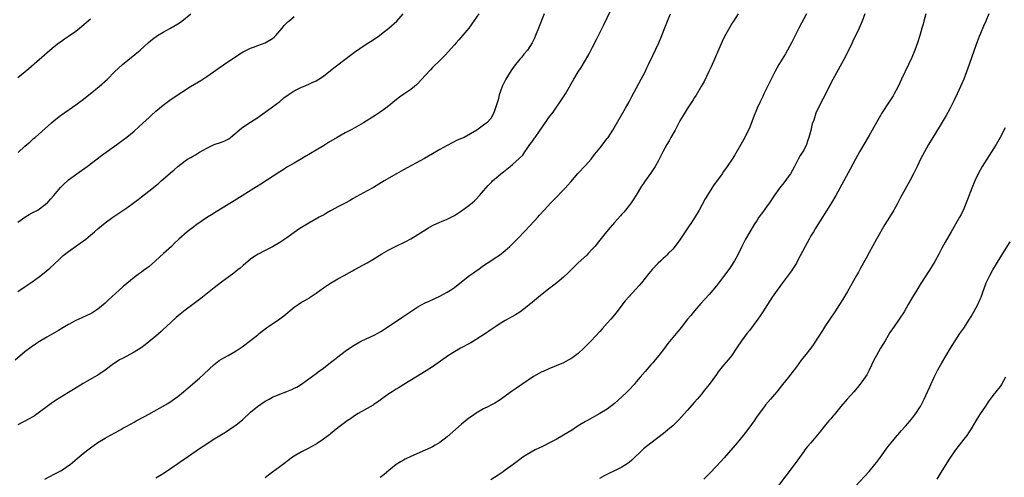
# Model space of a CAD drawing. Units: inches. Extents: x 2514000 to 2517000, y 1560000 to 1563000.
# Drawn here: x 2514632 to 2514902, y 1560225 to 1560351 of the extents above; entities that cross this region are included whole.
import ezdxf

# ---------------------------------------------------------------- set-up
doc = ezdxf.new("R2010")
doc.units = ezdxf.units.IN
doc.header["$MEASUREMENT"] = 0
doc.layers.add('LD25141560_10ft', color=254, linetype='Continuous')

msp = doc.modelspace()

# ---------------------------------------------------------------- linework, layer by layer
at = {"layer": 'LD25141560_10ft'}
for points, elevation in [([(2514757.69, 1560353), (2514755.8, 1560350.2), (2514754.93, 1560349.07), (2514752.19, 1560345.81), (2514751.45, 1560345), (2514751, 1560344.46), (2514748.43, 1560341.57), (2514747, 1560340.13), (2514745, 1560338.17), (2514744.43, 1560337.57), (2514743, 1560336.05), (2514742.09, 1560335), (2514740.58, 1560333.42), (2514740.08, 1560333), (2514739, 1560332.15), (2514737.12, 1560330.88), (2514735.96, 1560330.04), (2514734.64, 1560329), (2514733, 1560327.66), (2514732.15, 1560327), (2514731.48, 1560326.52), (2514730.29, 1560325.71), (2514729.21, 1560325), (2514726.03, 1560323), (2514724.13, 1560321.87), (2514722.83, 1560321.17), (2514721, 1560320.21), (2514718.76, 1560319), (2514716.41, 1560317.59), (2514715, 1560316.7), (2514713, 1560315.48), (2514711.44, 1560314.56), (2514711, 1560314.28), (2514710.19, 1560313.81), (2514709, 1560313.08), (2514707, 1560311.93), (2514705, 1560310.76), (2514703.93, 1560310.07), (2514703, 1560309.51), (2514697.84, 1560306.16), (2514696.61, 1560305.39), (2514690.46, 1560301.54), (2514685.51, 1560298.49), (2514684.28, 1560297.72), (2514683.17, 1560297), (2514680.19, 1560295), (2514679, 1560294.11), (2514677.59, 1560293), (2514675.31, 1560291), (2514674.12, 1560289.88), (2514673.23, 1560289), (2514671.11, 1560287), (2514668.9, 1560285), (2514667, 1560283.41), (2514666.48, 1560283), (2514665.61, 1560282.39), (2514665, 1560281.92), (2514664.46, 1560281.54), (2514663, 1560280.41), (2514660.01, 1560277.99), (2514658.87, 1560277), (2514655.82, 1560274.18), (2514655, 1560273.38), (2514653, 1560271.75), (2514651.89, 1560271), (2514651.35, 1560270.65), (2514651, 1560270.47), (2514650.03, 1560270.03), (2514648.65, 1560269.35), (2514647, 1560268.64), (2514645, 1560267.55), (2514643.43, 1560266.57), (2514642.18, 1560265.82), (2514640.91, 1560265.09), (2514639, 1560264.03), (2514637, 1560262.87), (2514635.88, 1560262.12), (2514634.71, 1560261.29), (2514633, 1560259.95), (2514630.28, 1560257.72)], 6740), ([(2514631, 1560276.62), (2514631.6, 1560277), (2514633.64, 1560278.36), (2514635, 1560279.29), (2514637, 1560280.72), (2514638.3, 1560281.7), (2514639.39, 1560282.61), (2514639.83, 1560283), (2514641, 1560284.09), (2514642.48, 1560285.52), (2514643.53, 1560286.47), (2514644.18, 1560287), (2514645, 1560287.61), (2514646.92, 1560289), (2514648.15, 1560289.85), (2514649.69, 1560291), (2514651, 1560292.05), (2514652.11, 1560293), (2514653, 1560293.81), (2514655, 1560295.45), (2514657.13, 1560297), (2514661, 1560299.64), (2514664.07, 1560301.93), (2514665, 1560302.66), (2514667, 1560304.19), (2514669.68, 1560306.32), (2514670.46, 1560307), (2514671, 1560307.45), (2514673, 1560309.22), (2514673.98, 1560310.02), (2514675, 1560310.98), (2514677, 1560312.54), (2514677.65, 1560313), (2514678.54, 1560313.46), (2514679, 1560313.75), (2514679.85, 1560314.15), (2514681, 1560314.94), (2514683, 1560316.05), (2514685, 1560317.01), (2514687, 1560317.69), (2514687.93, 1560318.07), (2514689, 1560318.63), (2514689.52, 1560319), (2514692.51, 1560321.49), (2514693.69, 1560322.31), (2514695, 1560323.14), (2514697, 1560324.48), (2514697.7, 1560325), (2514699, 1560325.91), (2514699.62, 1560326.38), (2514701, 1560327.35), (2514703, 1560328.87), (2514704.17, 1560329.83), (2514705.3, 1560330.7), (2514707, 1560331.82), (2514709, 1560332.79), (2514709.53, 1560333), (2514711, 1560333.62), (2514711.94, 1560334.06), (2514713, 1560334.57), (2514713.71, 1560335), (2514715, 1560335.87), (2514717, 1560337.41), (2514717.86, 1560338.14), (2514719, 1560338.99), (2514722.41, 1560341.59), (2514723.56, 1560342.44), (2514725, 1560343.47), (2514727, 1560344.77), (2514728.37, 1560345.63), (2514730.38, 1560347), (2514731, 1560347.43), (2514733, 1560349), (2514735.15, 1560351), (2514736.95, 1560353)], 6750), ([(2514775.72, 1560353), (2514774.09, 1560349), (2514773.32, 1560347), (2514773, 1560346.26), (2514772.37, 1560345), (2514771.09, 1560343), (2514770.13, 1560341.87), (2514769.42, 1560341), (2514769, 1560340.51), (2514767.43, 1560338.57), (2514766.62, 1560337.38), (2514765.16, 1560335), (2514764.43, 1560333.57), (2514764.16, 1560333), (2514763.72, 1560331.72), (2514763.32, 1560330.68), (2514763, 1560329.34), (2514761.96, 1560326.04), (2514761.49, 1560325), (2514761, 1560324.16), (2514759.88, 1560323), (2514759.4, 1560322.6), (2514757.14, 1560321), (2514753.68, 1560319), (2514753, 1560318.69), (2514751.81, 1560318.19), (2514749, 1560316.78), (2514747, 1560315.65), (2514745, 1560314.44), (2514742.79, 1560313.21), (2514737, 1560310.07), (2514735.09, 1560309), (2514731.67, 1560307), (2514731, 1560306.58), (2514728.77, 1560305.23), (2514727, 1560304.26), (2514725, 1560303.2), (2514723, 1560302.06), (2514722.34, 1560301.66), (2514721, 1560300.92), (2514719, 1560299.84), (2514717.37, 1560299), (2514717, 1560298.79), (2514715.9, 1560298.1), (2514715, 1560297.62), (2514714.62, 1560297.38), (2514713.89, 1560297), (2514711, 1560295.41), (2514709, 1560294.2), (2514708.3, 1560293.7), (2514707, 1560292.82), (2514705, 1560291.38), (2514703, 1560290.04), (2514701, 1560288.9), (2514699, 1560287.89), (2514697.1, 1560286.9), (2514695.9, 1560286.1), (2514695, 1560285.44), (2514693, 1560283.78), (2514692.09, 1560283), (2514691.49, 1560282.51), (2514691, 1560282.16), (2514690.36, 1560281.64), (2514689, 1560280.63), (2514687, 1560279.12), (2514685, 1560277.57), (2514681.34, 1560274.66), (2514679.14, 1560273), (2514677, 1560271.44), (2514675.63, 1560270.37), (2514674.55, 1560269.45), (2514671.92, 1560267), (2514671, 1560266.11), (2514670.42, 1560265.58), (2514669, 1560264.33), (2514667, 1560262.71), (2514666.04, 1560261.96), (2514664.89, 1560261.11), (2514663, 1560259.88), (2514659.8, 1560258.2), (2514659, 1560257.76), (2514657, 1560256.44), (2514655.03, 1560254.97), (2514653, 1560253.62), (2514651.97, 1560253), (2514649, 1560251.28), (2514646.36, 1560249.64), (2514645, 1560248.77), (2514641.41, 1560246.59), (2514640.2, 1560245.8), (2514639.07, 1560245), (2514637, 1560243.43), (2514635.58, 1560242.42), (2514634.35, 1560241.65), (2514631, 1560239.89)], 6730), ([(2514631.16, 1560314.84), (2514633, 1560316.53), (2514633.53, 1560317), (2514634.29, 1560317.71), (2514635.35, 1560318.65), (2514635.77, 1560319), (2514638.57, 1560321.43), (2514640.32, 1560323), (2514641, 1560323.59), (2514642.76, 1560325), (2514643, 1560325.18), (2514647, 1560327.97), (2514648.75, 1560329.25), (2514650.94, 1560331), (2514653.39, 1560333), (2514655.64, 1560335), (2514657.62, 1560337), (2514659.76, 1560339), (2514664.68, 1560343), (2514666.95, 1560345.05), (2514668.02, 1560345.98), (2514669.43, 1560347), (2514671, 1560347.92), (2514673, 1560349.06), (2514675.46, 1560350.54), (2514676.09, 1560351), (2514678.6, 1560353)], 6770), ([(2514638.42, 1560225), (2514641, 1560226.31), (2514642.3, 1560227), (2514643, 1560227.39), (2514645, 1560228.71), (2514645.39, 1560229), (2514647.38, 1560230.62), (2514649, 1560232.01), (2514650.28, 1560233), (2514651, 1560233.59), (2514653, 1560235.01), (2514655, 1560236.25), (2514656.29, 1560237), (2514658.07, 1560237.93), (2514659.35, 1560238.65), (2514659.91, 1560239), (2514661, 1560239.57), (2514663, 1560240.67), (2514663.57, 1560241), (2514665.81, 1560242.19), (2514667, 1560242.89), (2514672.21, 1560245.79), (2514673.43, 1560246.57), (2514675, 1560247.73), (2514676.55, 1560249), (2514677.87, 1560250.13), (2514681, 1560252.74), (2514682.19, 1560253.81), (2514685, 1560256.5), (2514686.4, 1560257.6), (2514687.62, 1560258.38), (2514688.81, 1560259), (2514691, 1560260.29), (2514692.13, 1560261), (2514692.65, 1560261.35), (2514695, 1560263.07), (2514697, 1560264.69), (2514697.35, 1560265), (2514699.38, 1560266.62), (2514699.89, 1560267), (2514703, 1560269.1), (2514704.1, 1560269.9), (2514707, 1560272.28), (2514708.03, 1560273), (2514709, 1560273.62), (2514709.89, 1560274.11), (2514711.15, 1560274.85), (2514711.37, 1560275), (2514713, 1560276.11), (2514715, 1560277.57), (2514717, 1560278.91), (2514719, 1560280.07), (2514720.67, 1560281), (2514722.2, 1560281.81), (2514723, 1560282.28), (2514723.47, 1560282.53), (2514727, 1560284.48), (2514728.59, 1560285.41), (2514731.07, 1560286.93), (2514733, 1560288.02), (2514735, 1560289.08), (2514737.62, 1560290.38), (2514739, 1560291.08), (2514741, 1560292.24), (2514743.9, 1560294.1), (2514745.18, 1560294.82), (2514747, 1560295.69), (2514749, 1560296.53), (2514750.69, 1560297.31), (2514751, 1560297.48), (2514753, 1560298.74), (2514755, 1560300.24), (2514755.91, 1560301), (2514756.49, 1560301.51), (2514757, 1560302.01), (2514757.93, 1560303), (2514759, 1560304.26), (2514759.61, 1560305), (2514760.29, 1560305.71), (2514761, 1560306.49), (2514761.26, 1560306.74), (2514761.48, 1560307), (2514763, 1560308.3), (2514763.76, 1560309), (2514764.49, 1560309.51), (2514766.33, 1560311), (2514767, 1560311.5), (2514768.85, 1560313.15), (2514769, 1560313.34), (2514769.86, 1560314.14), (2514770.36, 1560315), (2514771, 1560315.95), (2514771.78, 1560317), (2514772.32, 1560317.68), (2514773, 1560318.78), (2514773.18, 1560319), (2514774.61, 1560321), (2514775, 1560321.64), (2514777, 1560324.42), (2514778.11, 1560325.89), (2514778.91, 1560327), (2514780.29, 1560329), (2514781.52, 1560331), (2514783.85, 1560335), (2514785.05, 1560337), (2514785.81, 1560338.19), (2514787, 1560340.19), (2514788.03, 1560341.97), (2514789, 1560343.79), (2514790.1, 1560345.9), (2514791.65, 1560349), (2514792.08, 1560349.92), (2514794.04, 1560353.96)], 6720), ([(2514669, 1560225.32), (2514670.03, 1560225.97), (2514671.25, 1560226.75), (2514675, 1560229.29), (2514676.03, 1560229.97), (2514677, 1560230.65), (2514681, 1560233.36), (2514682, 1560234), (2514683, 1560234.72), (2514685, 1560236.03), (2514686.56, 1560237), (2514688.08, 1560237.92), (2514689.31, 1560238.69), (2514691, 1560239.87), (2514692.73, 1560241.27), (2514695, 1560243.43), (2514696.89, 1560245), (2514699, 1560246.39), (2514700.06, 1560247), (2514701, 1560247.5), (2514703, 1560248.35), (2514704.92, 1560249.08), (2514706.35, 1560249.65), (2514707, 1560249.99), (2514707.68, 1560250.32), (2514709, 1560251.13), (2514713, 1560254.04), (2514713.54, 1560254.46), (2514715, 1560255.51), (2514717, 1560257.04), (2514718.07, 1560257.93), (2514719, 1560258.61), (2514721, 1560260.14), (2514723, 1560261.55), (2514725, 1560262.74), (2514725.53, 1560263), (2514729, 1560264.56), (2514731, 1560265.7), (2514736.53, 1560269.47), (2514739, 1560271.08), (2514741, 1560272.35), (2514743, 1560273.46), (2514744.04, 1560273.96), (2514747, 1560275.34), (2514749, 1560276.41), (2514749.95, 1560277), (2514751, 1560277.7), (2514753, 1560279.25), (2514755.19, 1560281), (2514756.24, 1560281.76), (2514757, 1560282.3), (2514757.42, 1560282.58), (2514759, 1560283.7), (2514761, 1560285.06), (2514762.19, 1560285.81), (2514763.37, 1560286.63), (2514765, 1560287.9), (2514766.24, 1560289), (2514767, 1560289.74), (2514768.26, 1560291), (2514770.59, 1560293.41), (2514771.57, 1560294.43), (2514773, 1560295.99), (2514773.9, 1560297), (2514774.44, 1560297.56), (2514775.7, 1560299), (2514777.55, 1560301), (2514778.28, 1560301.72), (2514781.47, 1560305), (2514782.2, 1560305.8), (2514783, 1560306.77), (2514784.97, 1560309.03), (2514787, 1560311.23), (2514788.55, 1560313), (2514789, 1560313.53), (2514789.64, 1560314.36), (2514791, 1560316.05), (2514793, 1560318.66), (2514793.24, 1560319), (2514794.54, 1560321), (2514798.01, 1560327), (2514799, 1560328.77), (2514799.77, 1560330.23), (2514802.36, 1560335), (2514803.39, 1560337), (2514803.9, 1560338.1), (2514804.34, 1560339), (2514805.55, 1560341.55), (2514807.16, 1560345), (2514808.04, 1560347), (2514808.88, 1560349.11), (2514809.58, 1560351), (2514810.44, 1560353)], 6710), ([(2514828.96, 1560353), (2514827.74, 1560351), (2514827.44, 1560350.56), (2514826.68, 1560349.32), (2514825.26, 1560346.74), (2514824.62, 1560345.38), (2514821.57, 1560338.43), (2514820.93, 1560337.07), (2514819.61, 1560334.39), (2514818.83, 1560333), (2514817.42, 1560330.58), (2514817, 1560329.92), (2514816.65, 1560329.35), (2514815, 1560326.83), (2514813.85, 1560325), (2514813, 1560323.55), (2514811.64, 1560321), (2514810.52, 1560319), (2514809.99, 1560318.01), (2514809.36, 1560317), (2514808.28, 1560315), (2514807.86, 1560314.14), (2514807, 1560312.48), (2514806.18, 1560311), (2514804.92, 1560309.08), (2514803.25, 1560306.75), (2514803, 1560306.34), (2514802.47, 1560305.53), (2514801, 1560303.11), (2514800.17, 1560301.83), (2514799.59, 1560301), (2514799, 1560300.21), (2514798.07, 1560299), (2514797.58, 1560298.42), (2514797, 1560297.82), (2514796.63, 1560297.37), (2514795, 1560295.61), (2514793.78, 1560294.22), (2514792.77, 1560293), (2514791, 1560290.74), (2514789.6, 1560289), (2514789, 1560288.3), (2514787.79, 1560287), (2514787.39, 1560286.61), (2514785, 1560284.44), (2514783.52, 1560283), (2514782.27, 1560281.73), (2514781, 1560280.55), (2514779.15, 1560279), (2514777.96, 1560278.04), (2514777, 1560277.32), (2514774.12, 1560275), (2514773.52, 1560274.48), (2514773, 1560274.11), (2514772.4, 1560273.6), (2514771.63, 1560273), (2514771, 1560272.48), (2514769, 1560270.93), (2514767.83, 1560270.17), (2514767, 1560269.67), (2514765, 1560268.57), (2514763, 1560267.4), (2514762.41, 1560267), (2514761.59, 1560266.41), (2514761, 1560266.03), (2514760.41, 1560265.59), (2514759.57, 1560265), (2514757, 1560263.35), (2514755.49, 1560262.51), (2514752.67, 1560261), (2514749.4, 1560259), (2514745, 1560255.88), (2514743.26, 1560254.74), (2514740.37, 1560253), (2514737.12, 1560251), (2514735.83, 1560250.17), (2514735, 1560249.68), (2514733.91, 1560249), (2514733, 1560248.41), (2514731.01, 1560247), (2514729.85, 1560246.15), (2514729, 1560245.57), (2514728.65, 1560245.35), (2514727, 1560244.4), (2514724.53, 1560243), (2514723.6, 1560242.4), (2514722.43, 1560241.57), (2514721.5, 1560241), (2514719, 1560239.07), (2514717, 1560237.46), (2514716.76, 1560237.24), (2514715, 1560235.95), (2514713.25, 1560234.75), (2514711.99, 1560234.01), (2514710.68, 1560233.32), (2514709, 1560232.48), (2514707, 1560231.33), (2514706.53, 1560231), (2514705, 1560229.86), (2514704.53, 1560229.47), (2514703, 1560228.33), (2514701, 1560226.92), (2514699.96, 1560226.04), (2514699, 1560225.3)], 6700), ([(2514847.75, 1560353), (2514845.63, 1560349), (2514844.68, 1560347), (2514843.68, 1560345), (2514842.01, 1560341.99), (2514840.19, 1560339), (2514839.09, 1560337), (2514838.06, 1560335), (2514836.09, 1560331), (2514835.75, 1560330.25), (2514835, 1560328.78), (2514834.22, 1560327), (2514833.89, 1560326.11), (2514833.4, 1560325), (2514832.16, 1560321.84), (2514830.79, 1560319), (2514829.75, 1560317), (2514828, 1560314), (2514827.35, 1560313), (2514826.01, 1560311), (2514825, 1560309.59), (2514824.59, 1560309), (2514822.24, 1560305.76), (2514821.73, 1560305), (2514821, 1560303.87), (2514819.91, 1560302.09), (2514818.24, 1560299), (2514817, 1560296.83), (2514815.8, 1560295), (2514815.46, 1560294.54), (2514815, 1560293.83), (2514814.42, 1560293), (2514813, 1560290.84), (2514812.21, 1560289.79), (2514811, 1560288.26), (2514809.79, 1560287), (2514809.37, 1560286.63), (2514809, 1560286.24), (2514808.35, 1560285.65), (2514807.7, 1560285), (2514807, 1560284.37), (2514805.35, 1560282.65), (2514804.45, 1560281.55), (2514802.43, 1560279), (2514801.78, 1560278.22), (2514799, 1560275.24), (2514797.97, 1560274.03), (2514795.37, 1560270.63), (2514795, 1560270.17), (2514794.01, 1560269), (2514793, 1560267.84), (2514791.64, 1560266.36), (2514791, 1560265.62), (2514788.62, 1560263), (2514786.62, 1560261), (2514785, 1560259.58), (2514783.54, 1560258.46), (2514783, 1560258.09), (2514782.32, 1560257.68), (2514781, 1560256.97), (2514779, 1560256.12), (2514777, 1560255.32), (2514775.37, 1560254.63), (2514775, 1560254.45), (2514772.78, 1560253.22), (2514769.56, 1560251), (2514768.03, 1560249.97), (2514767, 1560249.3), (2514763.35, 1560246.65), (2514762.1, 1560245.9), (2514761, 1560245.3), (2514760.38, 1560245), (2514759, 1560244.28), (2514757, 1560243.12), (2514755.75, 1560242.25), (2514755, 1560241.71), (2514753, 1560240.11), (2514749, 1560236.61), (2514747, 1560235.06), (2514745.71, 1560234.29), (2514745, 1560233.88), (2514744.41, 1560233.59), (2514743, 1560232.91), (2514739, 1560231.19), (2514737.52, 1560230.48), (2514737, 1560230.22), (2514736.23, 1560229.78), (2514735.03, 1560229), (2514733, 1560227.37), (2514731.71, 1560226.29), (2514730.6, 1560225.4)], 6690), ([(2514863.84, 1560353), (2514863.04, 1560350.96), (2514862.23, 1560349), (2514860.54, 1560345.46), (2514860.29, 1560345), (2514858.57, 1560341.43), (2514856.43, 1560337.57), (2514855, 1560334.87), (2514852.33, 1560329.67), (2514851.01, 1560326.99), (2514850.36, 1560325.64), (2514850.14, 1560325), (2514849.75, 1560323.75), (2514849.33, 1560322.67), (2514848.92, 1560320.92), (2514848.44, 1560319), (2514848.08, 1560317.92), (2514847.74, 1560317), (2514847, 1560315.51), (2514846.04, 1560313.96), (2514845.49, 1560313), (2514844.44, 1560311), (2514843.33, 1560309), (2514843, 1560308.5), (2514841.52, 1560306.48), (2514840.32, 1560305), (2514838.81, 1560302.81), (2514837.59, 1560301), (2514837, 1560300.17), (2514836.11, 1560299), (2514835.67, 1560298.33), (2514834.71, 1560297), (2514834.18, 1560296.18), (2514833.43, 1560295), (2514832.22, 1560293), (2514831.04, 1560290.96), (2514830.01, 1560289), (2514829.05, 1560287), (2514828.31, 1560285.69), (2514827.95, 1560285), (2514827, 1560283.48), (2514826.68, 1560283), (2514825, 1560280.71), (2514823, 1560278.15), (2514822.04, 1560277), (2514821, 1560275.81), (2514818.69, 1560273.31), (2514817, 1560271.31), (2514815.97, 1560270.03), (2514815.1, 1560269), (2514813.33, 1560266.67), (2514813, 1560266.27), (2514812.42, 1560265.58), (2514811, 1560263.93), (2514809.68, 1560262.32), (2514808.74, 1560261), (2514807.23, 1560259), (2514806.18, 1560257.82), (2514805.5, 1560257), (2514805, 1560256.45), (2514803.4, 1560254.6), (2514802.04, 1560253), (2514801, 1560251.72), (2514800.38, 1560251), (2514799, 1560249.52), (2514798.5, 1560249), (2514797, 1560247.57), (2514795, 1560245.8), (2514793, 1560244.26), (2514791, 1560243), (2514787.36, 1560241), (2514787, 1560240.81), (2514785, 1560239.6), (2514784.15, 1560239), (2514783.42, 1560238.58), (2514781, 1560237.03), (2514779, 1560235.89), (2514777, 1560234.84), (2514775.75, 1560234.25), (2514775, 1560233.87), (2514774.4, 1560233.6), (2514773.16, 1560233), (2514771, 1560231.76), (2514769.84, 1560231), (2514769, 1560230.42), (2514767.12, 1560229), (2514765, 1560227.42), (2514764.42, 1560227), (2514763, 1560226.04), (2514761, 1560224.74)], 6680), ([(2514880.54, 1560353), (2514880.05, 1560351), (2514879.83, 1560350.17), (2514879.5, 1560349), (2514878.9, 1560347), (2514878.25, 1560345), (2514877.52, 1560343), (2514876.7, 1560341), (2514875.79, 1560339), (2514873.92, 1560335), (2514872.97, 1560333), (2514871.88, 1560331), (2514871.56, 1560330.44), (2514870.67, 1560329), (2514868.42, 1560325.58), (2514868.08, 1560325), (2514866.24, 1560321.76), (2514865.84, 1560321), (2514865, 1560319.49), (2514862.38, 1560315), (2514861.28, 1560313), (2514859.8, 1560310.2), (2514856.95, 1560305), (2514855.82, 1560303), (2514854.63, 1560301), (2514853.25, 1560298.75), (2514850.88, 1560295), (2514850.18, 1560293.82), (2514849.67, 1560293), (2514849, 1560291.89), (2514848.49, 1560291), (2514847.38, 1560289), (2514845.33, 1560285), (2514845, 1560284.43), (2514844.14, 1560283), (2514843.69, 1560282.31), (2514842.84, 1560281.16), (2514841.18, 1560279), (2514839.71, 1560277), (2514838.35, 1560275), (2514835.76, 1560271), (2514835, 1560269.93), (2514834.37, 1560269), (2514832.13, 1560265.87), (2514831.42, 1560265), (2514829.88, 1560263), (2514828.74, 1560261.26), (2514827.12, 1560258.88), (2514826.24, 1560257.76), (2514825, 1560256.31), (2514823.53, 1560254.47), (2514823, 1560253.79), (2514821.01, 1560250.99), (2514820.13, 1560249.87), (2514819.42, 1560249), (2514819, 1560248.48), (2514817.71, 1560247), (2514817, 1560246.15), (2514815, 1560243.85), (2514814.24, 1560243), (2514812.68, 1560241.32), (2514811, 1560239.68), (2514810.24, 1560239), (2514809.58, 1560238.42), (2514808.49, 1560237.51), (2514805, 1560234.9), (2514803, 1560233.29), (2514802.66, 1560233), (2514799.77, 1560230.23), (2514799, 1560229.58), (2514798.19, 1560229), (2514797, 1560228.27), (2514795, 1560227.27), (2514793.44, 1560226.56), (2514792.13, 1560225.87), (2514790.89, 1560225.11)], 6670), ([(2514897.84, 1560353), (2514897.05, 1560351), (2514896.4, 1560349.6), (2514895.59, 1560347.59), (2514895.24, 1560346.76), (2514894.7, 1560345.3), (2514893.88, 1560343), (2514892.5, 1560339), (2514891.78, 1560337), (2514890.98, 1560335), (2514889.18, 1560331), (2514888.24, 1560329), (2514887.15, 1560326.85), (2514886.12, 1560325), (2514884.23, 1560321.77), (2514882.48, 1560319), (2514881.29, 1560317), (2514880.2, 1560315), (2514879.14, 1560313), (2514878.17, 1560311), (2514877.22, 1560309), (2514876.2, 1560307), (2514873.59, 1560302.41), (2514872.66, 1560300.66), (2514871.74, 1560299), (2514870.56, 1560297), (2514869.33, 1560295), (2514867, 1560290.98), (2514865, 1560287.32), (2514864.2, 1560285.8), (2514862.62, 1560283), (2514862.05, 1560281.95), (2514861.49, 1560281), (2514859, 1560276.6), (2514857.68, 1560274.32), (2514856.86, 1560273), (2514855.53, 1560271), (2514854.16, 1560269), (2514853, 1560267.23), (2514852.13, 1560265.87), (2514851, 1560264.01), (2514849.81, 1560262.19), (2514849, 1560261), (2514847.24, 1560258.76), (2514846.34, 1560257.66), (2514845, 1560255.9), (2514844.36, 1560255), (2514842.83, 1560253), (2514841.22, 1560251), (2514839.63, 1560249), (2514839, 1560248.24), (2514837.92, 1560247), (2514836.55, 1560245.45), (2514836.19, 1560245), (2514835, 1560243.41), (2514834.02, 1560241.98), (2514833.36, 1560241), (2514831.92, 1560239), (2514831, 1560237.8), (2514830.37, 1560237), (2514828.71, 1560235), (2514825.15, 1560230.85), (2514824.2, 1560229.8), (2514823, 1560228.53), (2514821, 1560226.47), (2514819.53, 1560225)], 6660), ([(2514631, 1560295.67), (2514632.94, 1560297.06), (2514634.19, 1560297.81), (2514635, 1560298.2), (2514635.51, 1560298.49), (2514636.5, 1560299), (2514637, 1560299.31), (2514639, 1560300.85), (2514639.17, 1560301), (2514640.02, 1560301.98), (2514640.96, 1560303), (2514642.78, 1560305.22), (2514643.77, 1560306.23), (2514644.67, 1560307), (2514645, 1560307.27), (2514647.29, 1560309), (2514650.05, 1560311), (2514654.03, 1560313.97), (2514658.26, 1560317), (2514659, 1560317.55), (2514661, 1560319.07), (2514663, 1560320.72), (2514664.22, 1560321.78), (2514665.5, 1560323), (2514667, 1560324.38), (2514667.68, 1560325), (2514669, 1560326.17), (2514671, 1560327.86), (2514672.78, 1560329.22), (2514673.95, 1560330.05), (2514678.51, 1560333), (2514681.32, 1560334.68), (2514681.85, 1560335), (2514683, 1560335.76), (2514684.81, 1560337), (2514686.09, 1560337.91), (2514689, 1560339.94), (2514690.56, 1560341), (2514692.03, 1560341.97), (2514693, 1560342.54), (2514693.88, 1560343), (2514695, 1560343.53), (2514695.81, 1560343.81), (2514697, 1560344.29), (2514699, 1560345.03), (2514701, 1560346.21), (2514701.44, 1560346.56), (2514701.94, 1560347), (2514703.67, 1560349), (2514704.22, 1560349.78), (2514705.22, 1560350.78), (2514705.48, 1560351), (2514707, 1560352.23)], 6760), ([(2514631, 1560335.45), (2514634.04, 1560337.96), (2514639.86, 1560343), (2514641, 1560343.96), (2514642.33, 1560345), (2514643, 1560345.5), (2514643.88, 1560346.12), (2514645, 1560346.86), (2514647, 1560348.23), (2514648, 1560349), (2514651, 1560351.59)], 6780), ([(2514902.36, 1560321.64), (2514901, 1560319), (2514900.29, 1560317.71), (2514899.87, 1560317), (2514898, 1560314), (2514897.34, 1560313), (2514896.09, 1560311), (2514894.96, 1560309), (2514894.03, 1560307), (2514893.24, 1560305), (2514892.06, 1560301.94), (2514891, 1560299.35), (2514890.26, 1560297.73), (2514889.86, 1560297), (2514887.52, 1560293), (2514885.88, 1560290.12), (2514885, 1560288.55), (2514884.19, 1560287), (2514883, 1560284.85), (2514881.55, 1560282.45), (2514879, 1560278.5), (2514878.07, 1560277), (2514876.87, 1560275), (2514875.75, 1560273), (2514874.57, 1560271), (2514873.26, 1560269), (2514871.83, 1560267), (2514870.7, 1560265.3), (2514869.35, 1560263), (2514868.14, 1560261), (2514866.99, 1560259), (2514866.31, 1560257.69), (2514865.02, 1560254.98), (2514864.31, 1560253.69), (2514863.89, 1560253), (2514863, 1560251.72), (2514862.45, 1560251), (2514861.8, 1560250.2), (2514860.76, 1560249), (2514858.95, 1560247), (2514857.24, 1560245), (2514855.34, 1560242.66), (2514855, 1560242.3), (2514854.43, 1560241.57), (2514853.9, 1560241), (2514853, 1560239.91), (2514852.28, 1560239), (2514851.75, 1560238.25), (2514850.84, 1560237.16), (2514848.93, 1560235), (2514848.05, 1560233.95), (2514847.31, 1560233), (2514847, 1560232.58), (2514844.68, 1560229.32), (2514842.09, 1560225.91), (2514839.53, 1560222.46)], 6650), ([(2514861.23, 1560223), (2514865, 1560227.06), (2514866.57, 1560229), (2514867, 1560229.56), (2514868.08, 1560231), (2514870.12, 1560233.88), (2514871.01, 1560235), (2514872.73, 1560237), (2514873, 1560237.29), (2514873.78, 1560238.22), (2514875, 1560239.54), (2514876.25, 1560241), (2514876.58, 1560241.42), (2514877, 1560241.92), (2514877.46, 1560242.54), (2514877.82, 1560243), (2514879, 1560244.82), (2514879.11, 1560245), (2514879.73, 1560246.27), (2514880.13, 1560247), (2514881.07, 1560249), (2514881.65, 1560250.35), (2514882.83, 1560253), (2514883.85, 1560255), (2514885, 1560257), (2514887.33, 1560261), (2514888.59, 1560263), (2514889.95, 1560265), (2514891, 1560266.52), (2514892.58, 1560269), (2514893, 1560269.69), (2514893.76, 1560271), (2514894.87, 1560273), (2514895.54, 1560274.46), (2514895.76, 1560275), (2514896.14, 1560276.14), (2514897.17, 1560279), (2514898.13, 1560281), (2514899, 1560282.57), (2514901, 1560285.82), (2514901.77, 1560287), (2514903.73, 1560290.27)], 6640), ([(2514902.42, 1560253), (2514901.36, 1560251), (2514901, 1560250.49), (2514899, 1560247.94), (2514898.29, 1560247), (2514897.74, 1560246.26), (2514896.92, 1560245.08), (2514895.33, 1560242.67), (2514894.3, 1560241), (2514893, 1560238.78), (2514892.3, 1560237.7), (2514891.82, 1560237), (2514891, 1560235.93), (2514889.7, 1560234.3), (2514888.71, 1560233), (2514887, 1560230.45), (2514885, 1560227.29), (2514883.62, 1560225)], 6630)]:
    msp.add_lwpolyline(points, dxfattribs=dict(at, elevation=elevation))

doc.saveas('drawing.dxf')
